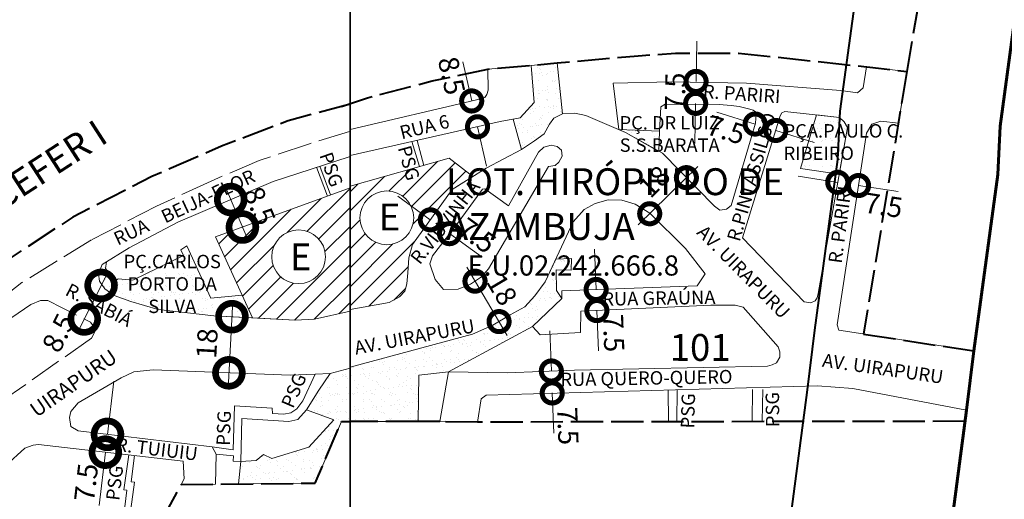
# Model space of a CAD drawing. Extents: x 180690 to 187934, y 1671485 to 1674327.
# Drawn here: x 185395 to 185762, y 1673686 to 1673865 of the extents above; entities that cross this region are included whole.
import ezdxf

# ---------------------------------------------------------------- set-up
doc = ezdxf.new("R2010")
doc.units = 0
doc.header["$MEASUREMENT"] = 0
doc.header["$XCLIPFRAME"] = 2
doc.linetypes.add('ACAD_ISO02W100', pattern=[15, 12, -3])
doc.layers.get('Defpoints').update_dxf_attribs({"linetype": 'CONTINUOUS'})
for name, color, linetype, lineweight in [('P-Area_escola', 6, 'CONTINUOUS', 9), ('P-Area_verde', 3, 'CONTINUOUS', 20), ('P-Cotas', 5, 'CONTINUOUS', 9), ('P-Ident_Area_Comp', 7, 'CONTINUOUS', 40), ('P-Ident_Area_Escola', 6, 'CONTINUOUS', 40), ('P-Ident_Area_Verde', 7, 'CONTINUOUS', 20), ('P-Ident_Trac_Viario', 7, 'CONTINUOUS', 20), ('P-Lim_area_comp', 40, 'ACAD_ISO02W100', 40), ('P-Lim_SUBUEU', 5, 'CONTINUOUS', 40), ('P-Lim_trac_viario', 1, 'CONTINUOUS', 20), ('P-Lim_trac_viario_proj', 1, 'ACAD_ISO02W100', 20), ('P-Lim_UEU', 6, 'CONTINUOUS', 60), ('P-Num_Quarteirao', 5, 'CONTINUOUS', 40), ('P-Texto_Geral', 5, 'CONTINUOUS', 20)]:
    doc.layers.add(name, color=color, linetype=linetype, lineweight=lineweight)
doc.layers.add('P-Imagem_raster', color=250, linetype='CONTINUOUS')
doc.styles.add('SIMPLEX', font='simplex.shx')
doc.dimstyles.get("Standard").update_dxf_attribs({"dimtxt": 7.5, "dimasz": 20, "dimexe": 0.18, "dimexo": 0.0625, "dimgap": 5, "dimtad": 1, "dimdec": 0, "dimzin": 0, "dimdsep": 46, "dimtxsty": 'Standard', "dimblk": 'DOTSMALL', "dimcen": 0.09, "dimdle": 6, "dimse1": 1, "dimse2": 1, "dimadec": 0, "dimazin": 0, "dimtfac": 1, "dimtdec": 0, "dimtofl": 0, "dimtmove": 2, "dimatfit": 2, "dimldrblk": 'DOTSMALL', "dimfxl": 0, "dimtolj": 1, "dimtzin": 0, "dimlwd": 13, "dimarcsym": 0})
picture_1 = doc.add_image_def('image2.tif', size_in_pixel=(9992, 13435))
picture_2 = doc.add_image_def('image3.tif', size_in_pixel=(9600, 13488))
pattern_1 = [(37.5, (0, 0), (-0.157483395, 4.8170594225), [0, -3.8, 0, -4.25, 0, -4.0625]), (7.5, (0, 0), (4.424441763, 7.055365163), [0, -2.05, 0, -3.425, 0, -1.3125]), (327.5, (-3.075, 0), (7.785354654, 0.014147634), [0, -1.25, 0, -4.5, 0, -5.875]), (317.5, (-3.075, 0), (7.515316511, 2.194188912), [0, -0.625, 0, -2.95, 0, -3.375])]
pattern_2 = [(37.5, (0, 0), (-0.157483395, 4.8170594225), [0, -3.8, 0, -4.25, 0, -4.0625]), (7.5, (0, 0), (4.424441763, 7.055365163), [0, -2.05, 0, -3.425, 0, -1.3125]), (327.5, (-3.075, 0), (7.785354654, 0.014147634), [0, -1.25, 0, -4.5, 0, -5.875]), (317.5, (-3.075, 0), (7.515316511, 2.194188912), [0, -0.625, 0, -2.95, 0, -3.375])]

# ---------------------------------------------------------------- blocks, each defined once
blk = doc.blocks.new('_DotSmall')
at = {"layer": 'P-Texto_Geral', "color": 0, "const_width": 0.5}
blk.add_lwpolyline([(-0.0625, 0, 1), (0.0625, 0, 1)], format="xyb", close=True, dxfattribs=at)
blk = doc.blocks.new('*D219')
at = {"layer": 'Defpoints', "color": 0}
for p in [(185473.9, 1673754.31), (185473.92, 1673754.31), (185472.78, 1673733.4)]:
    blk.add_point(p, dxfattribs=at)
at = {"layer": 'P-Cotas', "color": 0, "lineweight": 13}
blk.add_line((185472.44, 1673727.41), (185474.23, 1673760.3), dxfattribs=at)
at = {"layer": 'P-Cotas', "color": 0, "lineweight": 13, "xscale": 20, "yscale": 20, "zscale": 20}
for p, rotation in [((185473.9, 1673754.31), 86.89059659541583), ((185472.77, 1673733.4), 266.8905965954158)]:
    blk.add_blockref('_DotSmall', p, dxfattribs=dict(at, rotation=rotation))
at = {"layer": 'P-Cotas', "color": 0, "insert": (185464.6, 1673744.33), "char_height": 7.5, "attachment_point": 5, "rotation": 86.8906}
blk.add_mtext('\\A1;18', dxfattribs=at)
blk = doc.blocks.new('*D220')
at = {"layer": 'Defpoints', "color": 0}
for p in [(185424.65, 1673710.78), (185427.48, 1673710.45), (185423.87, 1673704.14)]:
    blk.add_point(p, dxfattribs=at)
at = {"layer": 'P-Cotas', "color": 0, "lineweight": 13}
for p, q in [((185427.48, 1673710.45), (185429.83, 1673730.31)), ((185426.7, 1673703.81), (185424.35, 1673683.95))]:
    blk.add_line(p, q, dxfattribs=at)
at = {"layer": 'P-Cotas', "color": 0, "lineweight": 13, "xscale": 20, "yscale": 20, "zscale": 20}
for p, rotation in [((185427.48, 1673710.45), 263.2581849726085), ((185426.7, 1673703.81), 83.25818497260848)]:
    blk.add_blockref('_DotSmall', p, dxfattribs=dict(at, rotation=rotation))
at = {"layer": 'P-Cotas', "color": 0, "insert": (185419.53, 1673692.54), "char_height": 7.5, "attachment_point": 5, "rotation": 83.2582}
blk.add_mtext('\\A1;7.5', dxfattribs=at)
blk = doc.blocks.new('*D238')
at = {"layer": 'Defpoints', "color": 0}
for p in [(185472.98, 1673797.79), (185473.45, 1673797.99), (185477.35, 1673787.54)]:
    blk.add_point(p, dxfattribs=at)
at = {"layer": 'P-Cotas', "color": 0, "lineweight": 13}
blk.add_line((185480.17, 1673782.22), (185471.1, 1673803.51), dxfattribs=at)
at = {"layer": 'P-Cotas', "color": 0, "lineweight": 13, "xscale": 20, "yscale": 20, "zscale": 20}
for p, rotation in [((185473.45, 1673797.99), 113.0607945727017), ((185477.82, 1673787.74), 293.0607945727017)]:
    blk.add_blockref('_DotSmall', p, dxfattribs=dict(at, rotation=rotation))
at = {"layer": 'P-Cotas', "color": 0, "insert": (185484.25, 1673795.62), "char_height": 7.5, "attachment_point": 5, "rotation": 293.0608}
blk.add_mtext('\\A1;8.5', dxfattribs=at)
blk = doc.blocks.new('*D239')
at = {"layer": 'Defpoints', "color": 0}
for p in [(185425.93, 1673765.55), (185418.81, 1673753.48), (185419.65, 1673753.06)]:
    blk.add_point(p, dxfattribs=at)
at = {"layer": 'P-Cotas', "color": 0, "lineweight": 13}
blk.add_line((185427.8, 1673771.33), (185416.12, 1673748.12), dxfattribs=at)
at = {"layer": 'P-Cotas', "color": 0, "lineweight": 13, "xscale": 20, "yscale": 20, "zscale": 20}
for p, rotation in [((185425.1, 1673765.97), 63.28997583885658), ((185418.81, 1673753.48), 243.2899758388566)]:
    blk.add_blockref('_DotSmall', p, dxfattribs=dict(at, rotation=rotation))
at = {"layer": 'P-Cotas', "color": 0, "insert": (185409.24, 1673748.29), "char_height": 7.5, "attachment_point": 5, "rotation": 63.29}
blk.add_mtext('\\A1;8.5', dxfattribs=at)
blk = doc.blocks.new('*D320')
at = {"layer": 'Defpoints', "color": 0}
for p in [(185579.35, 1673733.53), (185593.04, 1673734.08), (185579.68, 1673725.34)]:
    blk.add_point(p, dxfattribs=at)
at = {"layer": 'P-Cotas', "color": 0, "lineweight": 13}
for p, q in [((185593.04, 1673734.08), (185592.44, 1673749.07)), ((185593.37, 1673725.89), (185593.97, 1673710.9))]:
    blk.add_line(p, q, dxfattribs=at)
at = {"layer": 'P-Cotas', "color": 0, "lineweight": 13, "xscale": 15, "yscale": 15, "zscale": 15}
for p, rotation in [((185593.04, 1673734.08), 272.2935578009369), ((185593.37, 1673725.89), 92.29355780093697)]:
    blk.add_blockref('_DotSmall', p, dxfattribs=dict(at, rotation=rotation))
at = {"layer": 'P-Cotas', "color": 0, "insert": (185599.2, 1673713.57), "char_height": 7.5, "attachment_point": 5, "rotation": 272.2936}
blk.add_mtext('\\A1;7.5', dxfattribs=at)
blk = doc.blocks.new('*D322')
at = {"layer": 'Defpoints', "color": 0}
for p in [(185609.36, 1673764.45), (185609.74, 1673764.46), (185609.65, 1673756.58)]:
    blk.add_point(p, dxfattribs=at)
at = {"layer": 'P-Cotas', "color": 0, "lineweight": 13}
for p, q in [((185609.74, 1673764.46), (185609.19, 1673779.45)), ((185610.02, 1673756.6), (185610.57, 1673741.61))]:
    blk.add_line(p, q, dxfattribs=at)
at = {"layer": 'P-Cotas', "color": 0, "lineweight": 13, "xscale": 15, "yscale": 15, "zscale": 15}
for p, rotation in [((185609.74, 1673764.46), 272.0981520260331), ((185610.02, 1673756.6), 92.0981520260331)]:
    blk.add_blockref('_DotSmall', p, dxfattribs=dict(at, rotation=rotation))
at = {"layer": 'P-Cotas', "color": 0, "insert": (185616.3, 1673748.19), "char_height": 7.5, "attachment_point": 5, "rotation": 272.0982}
blk.add_mtext('\\A1;7.5', dxfattribs=at)
blk = doc.blocks.new('*D323')
at = {"layer": 'Defpoints', "color": 0}
for p in [(185647.02, 1673842.02), (185649.97, 1673841.97), (185649.81, 1673833.78)]:
    blk.add_point(p, dxfattribs=at)
at = {"layer": 'P-Cotas', "color": 0, "lineweight": 13}
for p, q in [((185647.02, 1673842.02), (185647.31, 1673857.02)), ((185646.87, 1673833.84), (185646.58, 1673818.84))]:
    blk.add_line(p, q, dxfattribs=at)
at = {"layer": 'P-Cotas', "color": 0, "lineweight": 13, "xscale": 15, "yscale": 15, "zscale": 15}
for p, rotation in [((185647.02, 1673842.02), 268.8941737367539), ((185646.87, 1673833.84), 88.89417373675397)]:
    blk.add_blockref('_DotSmall', p, dxfattribs=dict(at, rotation=rotation))
at = {"layer": 'P-Cotas', "color": 0, "insert": (185639.22, 1673838.26), "char_height": 7.5, "attachment_point": 5, "rotation": 88.8942}
blk.add_mtext('\\A1;7.5', dxfattribs=at)
blk = doc.blocks.new('*D324')
at = {"layer": 'Defpoints', "color": 0}
for p in [(185546.92, 1673789.08), (185547.9, 1673790.43), (185554.08, 1673783.92)]:
    blk.add_point(p, dxfattribs=at)
at = {"layer": 'P-Cotas', "color": 0, "lineweight": 13}
for p, q in [((185547.9, 1673790.43), (185535.73, 1673799.2)), ((185555.06, 1673785.28), (185567.23, 1673776.51))]:
    blk.add_line(p, q, dxfattribs=at)
at = {"layer": 'P-Cotas', "color": 0, "lineweight": 13, "xscale": 15, "yscale": 15, "zscale": 15}
for p, rotation in [((185547.9, 1673790.43), 324.2297530388374), ((185555.06, 1673785.28), 144.2297530388374)]:
    blk.add_blockref('_DotSmall', p, dxfattribs=dict(at, rotation=rotation))
at = {"layer": 'P-Cotas', "color": 0, "insert": (185565.3, 1673784.57), "char_height": 7.5, "attachment_point": 5, "rotation": 324.2298}
blk.add_mtext('\\A1;7.5', dxfattribs=at)
blk = doc.blocks.new('*D325')
at = {"layer": 'Defpoints', "color": 0}
for p in [(185562.87, 1673834.63), (185565.05, 1673825.01), (185565.51, 1673825.12)]:
    blk.add_point(p, dxfattribs=at)
at = {"layer": 'P-Cotas', "color": 0, "lineweight": 13}
for p, q in [((185563.33, 1673834.74), (185560.02, 1673849.37)), ((185565.51, 1673825.12), (185568.82, 1673810.49))]:
    blk.add_line(p, q, dxfattribs=at)
at = {"layer": 'P-Cotas', "color": 0, "lineweight": 13, "xscale": 15, "yscale": 15, "zscale": 15}
for p, rotation in [((185563.33, 1673834.74), 282.7554609073438), ((185565.51, 1673825.12), 102.7554609073438)]:
    blk.add_blockref('_DotSmall', p, dxfattribs=dict(at, rotation=rotation))
at = {"layer": 'P-Cotas', "color": 0, "insert": (185555.85, 1673844.15), "char_height": 7.5, "attachment_point": 5, "rotation": 282.7555}
blk.add_mtext('\\A1;8.5', dxfattribs=at)
blk = doc.blocks.new('*D326')
at = {"layer": 'Defpoints', "color": 0}
for p in [(185564.31, 1673767.4), (185573.28, 1673752.33), (185573.54, 1673752.49)]:
    blk.add_point(p, dxfattribs=at)
at = {"layer": 'P-Cotas', "color": 0, "lineweight": 13}
blk.add_line((185561.5, 1673772.72), (185576.61, 1673747.33), dxfattribs=at)
at = {"layer": 'P-Cotas', "color": 0, "lineweight": 13, "xscale": 15, "yscale": 15, "zscale": 15}
for p, rotation in [((185564.57, 1673767.56), 120.7603966727438), ((185573.54, 1673752.49), 300.7603966727438)]:
    blk.add_blockref('_DotSmall', p, dxfattribs=dict(at, rotation=rotation))
at = {"layer": 'P-Cotas', "color": 0, "insert": (185574.64, 1673764.41), "char_height": 7.5, "attachment_point": 5, "rotation": 300.7604}
blk.add_mtext('\\A1;18', dxfattribs=at)
blk = doc.blocks.new('*D327')
at = {"layer": 'Defpoints', "color": 0}
for p in [(185642.94, 1673806.63), (185643.41, 1673806.15), (185629.26, 1673793.18)]:
    blk.add_point(p, dxfattribs=at)
at = {"layer": 'P-Cotas', "color": 0, "lineweight": 13}
blk.add_line((185625.45, 1673788.5), (185647.69, 1673810.35), dxfattribs=at)
at = {"layer": 'P-Cotas', "color": 0, "lineweight": 13, "xscale": 15, "yscale": 15, "zscale": 15}
for p, rotation in [((185643.41, 1673806.15), 44.50028889015364), ((185629.73, 1673792.7), 224.5002888901537)]:
    blk.add_blockref('_DotSmall', p, dxfattribs=dict(at, rotation=rotation))
at = {"layer": 'P-Cotas', "color": 0, "insert": (185631.43, 1673804.73), "char_height": 7.5, "attachment_point": 5, "rotation": 44.5003}
blk.add_mtext('\\A1;18', dxfattribs=at)
blk = doc.blocks.new('*D328')
at = {"layer": 'Defpoints', "color": 0}
for p in [(185668.88, 1673825.59), (185676.59, 1673823.19), (185676.76, 1673823.74)]:
    blk.add_point(p, dxfattribs=at)
at = {"layer": 'P-Cotas', "color": 0, "lineweight": 13}
for p, q in [((185669.06, 1673826.14), (185654.73, 1673830.59)), ((185676.76, 1673823.74), (185691.09, 1673819.29))]:
    blk.add_line(p, q, dxfattribs=at)
at = {"layer": 'P-Cotas', "color": 0, "lineweight": 13, "xscale": 15, "yscale": 15, "zscale": 15}
for p, rotation in [((185669.06, 1673826.14), 342.7423706157854), ((185676.76, 1673823.74), 162.7423706157855)]:
    blk.add_blockref('_DotSmall', p, dxfattribs=dict(at, rotation=rotation))
at = {"layer": 'P-Cotas', "color": 0, "insert": (185658.2, 1673824.01), "char_height": 7.5, "attachment_point": 5, "rotation": 342.7424}
blk.add_mtext('\\A1;7.5', dxfattribs=at)
blk = doc.blocks.new('*D329')
at = {"layer": 'Defpoints', "color": 0}
for p in [(185699.78, 1673803.78), (185707.52, 1673802.6), (185707.62, 1673803.21)]:
    blk.add_point(p, dxfattribs=at)
at = {"layer": 'P-Cotas', "color": 0, "lineweight": 13}
for p, q in [((185699.88, 1673804.4), (185685.05, 1673806.66)), ((185707.62, 1673803.21), (185722.45, 1673800.95))]:
    blk.add_line(p, q, dxfattribs=at)
at = {"layer": 'P-Cotas', "color": 0, "lineweight": 13, "xscale": 15, "yscale": 15, "zscale": 15}
for p, rotation in [((185699.88, 1673804.4), 351.3091606537132), ((185707.62, 1673803.21), 171.3091606537132)]:
    blk.add_blockref('_DotSmall', p, dxfattribs=dict(at, rotation=rotation))
at = {"layer": 'P-Cotas', "color": 0, "insert": (185716.98, 1673795.85), "char_height": 7.5, "attachment_point": 5, "rotation": 351.3092}
blk.add_mtext('\\A1;7.5', dxfattribs=at)

msp = doc.modelspace()

# ---------------------------------------------------------------- hatches: boundary and pattern name
at = {"layer": 'P-Area_escola'}
h = msp.add_hatch(dxfattribs=at)
h.set_pattern_fill('ANSI31', color=256, scale=40.07810632, angle=359.9322433, style=0)
h.paths.add_polyline_path([(185554.891, 1673813.384), (185518, 1673802.92), (185518, 1673757.005), (185532.559, 1673759.599), (185536.454, 1673761.761), (185538.446, 1673763.837), (185539.138, 1673766.518), (185539.571, 1673770.669), (185539.877, 1673776.198), (185541.255, 1673781.209), (185556.007, 1673801.686), (185563.739, 1673806.531)])
h.paths.add_polyline_path([(185541.705, 1673791.18, -1), (185521.666, 1673791.18, -1)], flags=16)
h.paths.add_polyline_path([(185526.137, 1673783.974), (185537.349, 1673783.961), (185537.367, 1673798.99), (185526.154, 1673799.004)], flags=8)
h = msp.add_hatch(dxfattribs=at)
h.set_pattern_fill('ANSI31', color=256, scale=40.0607477, style=0)
h.paths.add_polyline_path([(185497.498, 1673753.032), (185504.744, 1673753.361), (185518, 1673756.369), (185518, 1673802.373), (185467.754, 1673784.034), (185481.632, 1673753.893)])
h.paths.add_polyline_path([(185488.76, 1673776.658, -1), (185508.79, 1673776.658, -1)], flags=16)
h.paths.add_polyline_path([(185492.987, 1673784.127), (185504.195, 1673784.127), (185504.195, 1673769.104), (185492.987, 1673769.104)], flags=8)
at = {"layer": 'P-Area_verde', "lineweight": 9}
h = msp.add_hatch(dxfattribs=at)
h.set_pattern_fill('AR-SAND', color=256, scale=2.5, style=0)
h.set_pattern_definition(pattern_2)
h.paths.add_polyline_path([(185595.193, 1673848.957), (185585.47, 1673848.016), (185586.575, 1673834.216), (185581.464, 1673828.42), (185578.842, 1673827.935), (185581.927, 1673816.672), (185586.757, 1673819.921), (185590.358, 1673822.516), (185592.337, 1673826.119), (185593.971, 1673828.36), (185597.202, 1673829.904)])
h = msp.add_hatch(dxfattribs=at)
h.set_pattern_fill('AR-SAND', color=256, scale=2.5, style=0)
h.set_pattern_definition(pattern_2)
h.paths.add_polyline_path([(185691.891, 1673829.528), (185685.984, 1673809.534), (185700.419, 1673807.4), (185703.473, 1673824.807), (185702.226, 1673826.901), (185700.526, 1673828.543)])
h = msp.add_hatch(dxfattribs=at)
h.set_pattern_fill('AR-SAND', color=256, scale=2.5, style=0)
h.set_pattern_definition(pattern_2)
h.paths.add_polyline_path([(185633.357, 1673823.452), (185618.156, 1673824.052), (185620.643, 1673822.977), (185633.183, 1673815.957)])
h = msp.add_hatch(dxfattribs=at)
h.set_pattern_fill('AR-SAND', color=256, scale=2.5, style=0)
h.set_pattern_definition(pattern_1)
h.paths.add_polyline_path([(185477.739, 1673762.348), (185466.048, 1673761.214), (185457.112, 1673780.714), (185454.846, 1673779.204), (185455.853, 1673777.191), (185436.973, 1673767.881), (185431.434, 1673768.385), (185430.302, 1673767.63), (185426.777, 1673772.285), (185427.06, 1673774.75), (185425.519, 1673773.794), (185424.134, 1673770.272), (185424.512, 1673767.504), (185426.526, 1673764.736), (185429.976, 1673762.25), (185436.234, 1673759.945), (185446.445, 1673756.982), (185467.195, 1673754.678), (185481.632, 1673753.893)])
h = msp.add_hatch(dxfattribs=at)
h.set_pattern_fill('AR-SAND', color=256, scale=2.5, style=0)
h.set_pattern_definition(pattern_2)
h.paths.add_polyline_path([(185596.976, 1673761.041), (185594.957, 1673764.073), (185594.872, 1673771.727), (185600.385, 1673771.624), (185600.504, 1673775.995), (185594.731, 1673775.799), (185590.798, 1673767.296), (185586.937, 1673762.154), (185583.156, 1673757.949), (185577.743, 1673754.99), (185571.228, 1673751.113), (185563.602, 1673747.793), (185518, 1673735.526), (185518, 1673715.2), (185543.367, 1673715.2), (185543.674, 1673732.518), (185554.68, 1673733.707), (185586.07, 1673750.6)])
h = msp.add_hatch(dxfattribs=at)
h.set_pattern_fill('AR-SAND', color=256, scale=2.5, style=0)
h.set_pattern_definition(pattern_1)
h.paths.add_polyline_path([(185506.377, 1673726.891), (185501.754, 1673719.651), (185511.893, 1673715.924), (185511.233, 1673715.2), (185514.798, 1673715.2), (185514.815, 1673715.24), (185518, 1673715.2), (185518, 1673735.078), (185510.495, 1673733.125)])
h.paths.add_polyline_path([(185502.603, 1673705.723), (185488.817, 1673701.415), (185485.721, 1673702.963), (185482.957, 1673700.752), (185477.207, 1673700.31), (185476.402, 1673692.078), (185504.924, 1673692.28), (185514.798, 1673715.2), (185511.233, 1673715.2)])

# ---------------------------------------------------------------- linework, layer by layer
at = {"layer": 'P-Area_escola'}
for points in [[(185518, 1673757.005), (185532.559, 1673759.599), (185536.454, 1673761.761), (185538.446, 1673763.837), (185539.138, 1673766.518), (185539.571, 1673770.669), (185539.877, 1673776.198), (185541.255, 1673781.209), (185541.255, 1673781.209), (185541.255, 1673781.209), (185556.007, 1673801.686), (185563.739, 1673806.531), (185563.739, 1673806.531), (185563.739, 1673806.531), (185554.891, 1673813.384), (185554.891, 1673813.384), (185554.891, 1673813.384), (185518, 1673802.92), (185518, 1673802.92), (185518, 1673802.92)], [(185518, 1673756.368), (185504.744, 1673753.361), (185497.498, 1673753.032), (185481.632, 1673753.893), (185467.754, 1673784.034), (185467.754, 1673784.034), (185518, 1673802.373)]]:
    msp.add_lwpolyline(points, dxfattribs=at)
for centre, radius in [((185531.686, 1673791.18), 10.02), ((185498.775, 1673776.658), 10.015)]:
    msp.add_circle(centre, radius, dxfattribs=at)
at = {"layer": 'P-Area_verde'}
for points in [[(185585.47, 1673848.016), (185585.47, 1673848.016), (185586.575, 1673834.216), (185586.575, 1673834.216), (185586.575, 1673834.216), (185586.575, 1673834.216), (185586.575, 1673834.216), (185581.464, 1673828.42), (185578.842, 1673827.935), (185581.927, 1673816.672), (185586.757, 1673819.921), (185590.358, 1673822.516), (185592.337, 1673826.119), (185592.337, 1673826.119), (185593.971, 1673828.36), (185593.971, 1673828.36), (185597.202, 1673829.904), (185595.193, 1673848.957), (185585.47, 1673848.016)], [(185518, 1673735.526), (185563.602, 1673747.793), (185571.228, 1673751.113), (185577.743, 1673754.99), (185583.156, 1673757.949), (185586.937, 1673762.154), (185590.798, 1673767.296), (185594.731, 1673775.799), (185594.731, 1673775.799), (185594.731, 1673775.799), (185600.504, 1673775.995), (185600.385, 1673771.624), (185594.872, 1673771.727), (185594.957, 1673764.073), (185596.976, 1673761.041), (185596.976, 1673761.041), (185586.07, 1673750.6), (185554.68, 1673733.707), (185554.68, 1673733.707), (185554.68, 1673733.707), (185543.674, 1673732.518), (185543.367, 1673715.2), (185518, 1673715.2)]]:
    msp.add_lwpolyline(points, dxfattribs=at)
for points in [[(185700.419, 1673807.4), (185703.473, 1673824.807), (185703.473, 1673824.807), (185703.473, 1673824.807), (185703.473, 1673824.807), (185702.226, 1673826.901), (185702.226, 1673826.901), (185700.526, 1673828.543), (185691.891, 1673829.528), (185685.984, 1673809.534), (185685.984, 1673809.534)], [(185620.643, 1673822.977), (185618.156, 1673824.052), (185633.357, 1673823.452), (185633.183, 1673815.957)]]:
    msp.add_lwpolyline(points, close=True, dxfattribs=at)
at = {"layer": 'P-Area_verde', "lineweight": 9}
for points in [[(185425.519, 1673773.794), (185424.134, 1673770.272), (185424.512, 1673767.504), (185426.526, 1673764.736), (185429.976, 1673762.25), (185436.234, 1673759.945), (185446.445, 1673756.982), (185467.195, 1673754.678), (185481.632, 1673753.893), (185477.739, 1673762.348), (185466.048, 1673761.214), (185457.112, 1673780.714), (185454.846, 1673779.204), (185455.853, 1673777.191), (185436.973, 1673767.881), (185431.434, 1673768.385), (185430.302, 1673767.63), (185426.777, 1673772.285), (185427.06, 1673774.75), (185425.519, 1673773.794)], [(185518, 1673715.2), (185514.815, 1673715.24), (185504.924, 1673692.28), (185476.4, 1673691.951), (185476.4, 1673691.951), (185477.207, 1673700.31), (185482.957, 1673700.752), (185485.721, 1673702.963), (185488.817, 1673701.415), (185502.603, 1673705.723), (185511.893, 1673715.924), (185501.754, 1673719.651), (185506.377, 1673726.891), (185510.495, 1673733.125), (185517.992, 1673735.076)]]:
    msp.add_lwpolyline(points, dxfattribs=at)
at = {"layer": 'P-Lim_area_comp'}
msp.add_lwpolyline([(185774.849, 1673910.043), (185737.65, 1673916.045), (185725.637, 1673845.687), (185709.509, 1673747.849), (185750.681, 1673741.541), (185747.368, 1673715.312), (185565.5, 1673715.024), (185551.417, 1673715.2), (185543.367, 1673715.2), (185543.367, 1673715.2), (185518.001, 1673715.235)], dxfattribs=at)
at = {"layer": 'P-Lim_area_comp', "linetype": 'ACAD_ISO02W100', "flags": 128}
msp.add_lwpolyline([(185514.757, 1673832.658), (185524.412, 1673835.923), (185548.55, 1673842.232), (185548.55, 1673842.232), (185569.306, 1673846.636), (185585.47, 1673848.016), (185595.193, 1673848.957), (185625.384, 1673851.569), (185639.3, 1673852.593), (185662.902, 1673852.577), (185662.902, 1673852.577), (185701.332, 1673848.5), (185715.038, 1673846.921), (185725.637, 1673845.687)], dxfattribs=at)
at = {"layer": 'P-Lim_area_comp', "flags": 128}
for points in [[(185518, 1673833.575), (185494.901, 1673827.37), (185470.058, 1673817.874), (185443.987, 1673806.54), (185414.568, 1673791.405), (185389.355, 1673774.931), (185360.763, 1673754.237), (185333.772, 1673731.568), (185306.505, 1673701.73), (185295.984, 1673690.017), (185276.548, 1673664.888), (185247.149, 1673629.327)], [(185378.099, 1673514.853), (185391.055, 1673591.991), (185409.696, 1673589.2), (185417.472, 1673624.347), (185424.858, 1673638.037), (185428.692, 1673644.375), (185443.663, 1673670.617), (185454.927, 1673691.704), (185504.924, 1673692.28), (185514.798, 1673715.2), (185518, 1673715.2), (185518, 1673715.2)]]:
    msp.add_lwpolyline(points, dxfattribs=at)
at = {"layer": 'P-Lim_SUBUEU', "flags": 128}
for points in [[(185894.635, 1674270), (185890.677, 1674262.768), (185849.204, 1674206.703), (185815.516, 1674144.512), (185807.765, 1674132.565), (185762.416, 1674046.991), (185745.834, 1674012.807), (185736.723, 1673993.08), (185725.568, 1673957.743), (185720.333, 1673944.784), (185715.939, 1673921.429), (185706.477, 1673873.739), (185700.709, 1673830.9), (185699.753, 1673812.96), (185691.181, 1673749.275), (185688.401, 1673727.098), (185649.918, 1673433.906)], [(185765.692, 1673863.888), (185760.495, 1673825.292), (185759.539, 1673807.352), (185750.681, 1673741.541), (185747.913, 1673719.463), (185747.913, 1673719.463), (185747.913, 1673719.463), (185747.913, 1673719.463), (185747.913, 1673719.463), (185709.014, 1673423.096)]]:
    msp.add_lwpolyline(points, dxfattribs=at)
at = {"layer": 'P-Lim_trac_viario'}
for p, q in [((185505.507, 1673810.006), (185509.559, 1673799.293)), ((185506.634, 1673810.373), (185510.671, 1673799.699)), ((185510.495, 1673733.125), (185517.992, 1673735.076))]:
    msp.add_line(p, q, dxfattribs=at)
for points in [[(185765.692, 1673863.888), (185760.495, 1673825.292), (185759.539, 1673807.352), (185750.681, 1673741.541), (185700.22, 1673749.272), (185700.22, 1673749.272), (185700.22, 1673749.272), (185700.22, 1673749.272), (185699.679, 1673751.278), (185710.608, 1673822.772), (185712.603, 1673826.115), (185715.916, 1673827.253), (185722.56, 1673826.477), (185725.637, 1673845.687), (185710.622, 1673847.436), (185709.357, 1673839.69), (185707.237, 1673837.831), (185701.008, 1673838.643), (185701.008, 1673838.643), (185701.008, 1673838.643), (185665.871, 1673841.352), (185665.871, 1673841.352), (185637.839, 1673841.893), (185616.11, 1673841.421), (185618.156, 1673824.052), (185633.357, 1673823.452), (185633.851, 1673832.604), (185635.462, 1673833.541), (185655.674, 1673833.444), (185660.161, 1673833.091), (185663.072, 1673832.637), (185667.106, 1673831.732), (185668.313, 1673831.318), (185669.212, 1673830.689), (185669.392, 1673829.941), (185669.15, 1673826.494), (185660.131, 1673795.82), (185660.131, 1673795.82), (185658.373, 1673794.345), (185655.912, 1673793.994), (185653.904, 1673795.472), (185634.496, 1673815.221), (185634.496, 1673815.221), (185620.643, 1673822.977), (185605.911, 1673829.342), (185605.911, 1673829.342), (185605.911, 1673829.342), (185601.837, 1673830.184), (185601.837, 1673830.184), (185597.202, 1673829.904), (185597.202, 1673829.904), (185597.202, 1673829.904), (185593.971, 1673828.36), (185592.337, 1673826.119), (185590.358, 1673822.516), (185586.757, 1673819.921), (185581.927, 1673816.672), (185581.927, 1673816.672), (185568.678, 1673809.625), (185556.007, 1673801.686), (185541.255, 1673781.209), (185541.255, 1673781.209), (185539.877, 1673776.198), (185539.877, 1673776.198), (185539.877, 1673776.198), (185539.877, 1673776.198), (185539.571, 1673770.669), (185539.138, 1673766.518), (185538.446, 1673763.837), (185536.454, 1673761.761), (185532.559, 1673759.599), (185518, 1673757.005)], [(185518, 1673824.075), (185564.609, 1673835.044), (185564.609, 1673835.044), (185568.201, 1673836.01), (185569.03, 1673837.114), (185569.444, 1673838.77), (185569.444, 1673838.77), (185569.306, 1673846.636), (185569.306, 1673846.636), (185585.47, 1673848.016), (185585.47, 1673848.016), (185585.47, 1673848.016), (185586.575, 1673834.216), (185581.464, 1673828.42), (185581.464, 1673828.42), (185581.464, 1673828.42), (185581.464, 1673828.42), (185574.003, 1673827.04), (185574.003, 1673827.04), (185518, 1673814.362)], [(185517.59, 1673813.938), (185489.263, 1673804.72), (185453.691, 1673789.575), (185435.575, 1673780.028), (185425.519, 1673773.794), (185424.134, 1673770.272), (185424.512, 1673767.504), (185426.526, 1673764.736), (185429.976, 1673762.25), (185436.234, 1673759.945), (185446.445, 1673756.982), (185467.195, 1673754.678), (185497.498, 1673753.032), (185504.744, 1673753.361), (185518, 1673756.369)], [(185504.988, 1673732.915), (185504.988, 1673732.915), (185504.988, 1673732.915), (185504.988, 1673732.915), (185495.673, 1673732.521), (185444.499, 1673734.488), (185437.313, 1673733.731), (185432.621, 1673731.532), (185416.491, 1673722.152), (185413.852, 1673719.031), (185413.289, 1673716.783), (185413.851, 1673713.358), (185416.491, 1673711.746), (185466.482, 1673705.836), (185468.03, 1673703.073), (185467.788, 1673691.852), (185454.927, 1673691.704), (185454.927, 1673691.704), (185456.072, 1673693.857), (185455.74, 1673700.507), (185401.761, 1673706.665), (185399.793, 1673706.384), (185396.7, 1673705.26), (185382.361, 1673692.332)], [(185466.482, 1673705.836), (185474.332, 1673704.731), (185474.885, 1673721.088), (185488.921, 1673720.24), (185489.046, 1673718.204), (185493.202, 1673718.018), (185495.858, 1673718.506), (185498.165, 1673719.908), (185500.375, 1673722.962), (185504.957, 1673732.946), (185510.495, 1673733.125), (185506.377, 1673726.891), (185501.754, 1673719.651), (185498.437, 1673716.004), (185495.12, 1673715.23), (185477.65, 1673716.336), (185477.207, 1673700.31), (185477.207, 1673700.31), (185477.207, 1673700.31), (185477.207, 1673700.31), (185474.363, 1673700.441), (185474.443, 1673702.41), (185468.03, 1673703.078)], [(185735.523, 1673625.063), (185747.913, 1673719.463), (185747.913, 1673719.463), (185747.913, 1673719.463), (185747.913, 1673719.463), (185747.913, 1673719.463), (185747.913, 1673719.463), (185705.51, 1673727.512), (185692.331, 1673728.538), (185568.741, 1673725.026), (185568.741, 1673725.026), (185566.886, 1673723.661), (185565.5, 1673715.024), (185565.5, 1673715.024), (185566.886, 1673723.661), (185566.886, 1673723.661), (185566.886, 1673723.661)], [(185437.512, 1673702.586), (185436.355, 1673692.712), (185437.53, 1673692.587), (185435.79, 1673679.866), (185433.525, 1673680.271), (185434.742, 1673689.643), (185433.626, 1673689.722), (185435.424, 1673702.825)]]:
    msp.add_lwpolyline(points, dxfattribs=at)
for points in [[(185678.991, 1673830.298), (185680.181, 1673830.864), (185700.526, 1673828.543), (185700.526, 1673828.543), (185702.226, 1673826.901), (185702.226, 1673826.901), (185703.473, 1673824.807), (185703.473, 1673824.807), (185692.62, 1673762.949), (185692.62, 1673762.949), (185692.233, 1673761.401), (185691.458, 1673760.17), (185689.768, 1673759.431), (185687.31, 1673759.834), (185687.31, 1673759.834), (185687.31, 1673759.834), (185664.316, 1673783.677), (185678.445, 1673829.159)], [(185569.609, 1673772.181), (185591.997, 1673810.364), (185591.997, 1673810.364), (185594.432, 1673810.652), (185595.875, 1673811.942), (185597.09, 1673814.141), (185596.862, 1673816.341), (185595.191, 1673817.782), (185592.914, 1673818.237), (185590.18, 1673817.478), (185588.285, 1673815.611), (185577.12, 1673795.634), (185568.278, 1673801.968), (185567.371, 1673801.856), (185557.657, 1673788.562), (185548.73, 1673776.984), (185547.683, 1673774.064), (185547.683, 1673774.064), (185549.646, 1673768.174), (185552.855, 1673764.435), (185552.855, 1673764.435), (185558.291, 1673764.524), (185562.925, 1673766.483), (185566.936, 1673769.154), (185569.609, 1673772.181)]]:
    msp.add_lwpolyline(points, close=True, dxfattribs=at)
at = {"layer": 'P-Lim_trac_viario', "flags": 128}
msp.add_lwpolyline([(185518, 1673735.526), (185563.602, 1673747.793), (185563.602, 1673747.793), (185563.602, 1673747.793), (185571.228, 1673751.113), (185577.743, 1673754.99), (185583.156, 1673757.949), (185586.937, 1673762.154), (185590.798, 1673767.296), (185601.17, 1673789.72), (185601.17, 1673789.72), (185605.33, 1673794.27), (185609.443, 1673796.5), (185614.21, 1673797.861), (185619.314, 1673797.792), (185624.367, 1673796.266), (185629.773, 1673792.861), (185643.053, 1673779.713), (185650.45, 1673770.3), (185650.45, 1673770.3), (185650.45, 1673770.3), (185647.395, 1673765.839), (185647.395, 1673765.839), (185647.395, 1673765.839), (185647.395, 1673765.839), (185596.976, 1673763.992), (185596.976, 1673763.992), (185596.976, 1673761.041), (185586.07, 1673750.6), (185586.07, 1673750.6), (185588.91, 1673747.536), (185603.933, 1673748.454), (185604.062, 1673756.316), (185652.529, 1673758.637), (185661.628, 1673758.637), (185664.606, 1673757.81), (185677.686, 1673743.131), (185677.686, 1673743.131), (185677.686, 1673743.131), (185678.265, 1673741.219), (185678.309, 1673739.174), (185677.063, 1673737.129), (185677.063, 1673737.129), (185675.416, 1673736.373), (185673.618, 1673735.9), (185673.618, 1673735.9), (185601.711, 1673734.43), (185601.711, 1673734.43), (185576.512, 1673733.421), (185554.68, 1673733.707), (185554.68, 1673733.707), (185554.68, 1673733.707), (185551.417, 1673715.2), (185565.5, 1673715.024)], dxfattribs=at)
at = {"layer": 'P-Lim_trac_viario_proj'}
for p, q in [((185636.666, 1673726.957), (185636.748, 1673715.137)), ((185639.987, 1673727.051), (185639.837, 1673715.142)), ((185668.009, 1673715.186), (185668.085, 1673727.849)), ((185671.708, 1673715.192), (185671.94, 1673727.959))]:
    msp.add_line(p, q, dxfattribs=at)
for points in [[(185517.767, 1673823.354), (185517.767, 1673823.354), (185502.493, 1673818.678), (185484.111, 1673812.553), (185466.166, 1673804.897), (185445.786, 1673795.501), (185421.482, 1673782.942), (185395.552, 1673767.006), (185395.552, 1673767.006), (185370.973, 1673747.808)], [(185543.869, 1673810.258), (185541.027, 1673819.575)], [(185542.987, 1673820.019), (185545.538, 1673810.731)], [(185389.496, 1673752.421), (185398.89, 1673758.897), (185402.453, 1673760.408), (185405.261, 1673760.3), (185421.134, 1673752.313), (185422.537, 1673750.371), (185422.753, 1673748.644), (185421.565, 1673746.269), (185387.982, 1673722.826)]]:
    msp.add_lwpolyline(points, dxfattribs=at)
at = {"layer": 'P-Lim_UEU', "flags": 128}
msp.add_lwpolyline([(185765.692, 1673863.888), (185760.495, 1673825.292), (185759.539, 1673807.352), (185750.681, 1673741.541), (185747.913, 1673719.463), (185747.913, 1673719.463), (185747.913, 1673719.463), (185747.913, 1673719.463), (185747.913, 1673719.463), (185709.014, 1673423.096)], dxfattribs=at)

# ---------------------------------------------------------------- texts
at = {"layer": 'P-Ident_Area_Comp', "linetype": 'Continuous', "insert": (185365.746, 1673791.251), "char_height": 10.01519, "width": 179.60831, "attachment_point": 2, "rotation": 32.8891, "style": 'SIMPLEX'}
msp.add_mtext('CONJ. RESID. CEFER I', dxfattribs=at)
at = {"layer": 'P-Ident_Area_Comp', "linetype": 'Continuous', "insert": (185553.729, 1673809.642), "char_height": 10.01953, "width": 145.6009, "attachment_point": 1, "style": 'SIMPLEX'}
msp.add_mtext('LOT. HIRÓPHILO DE AZAMBUJA', dxfattribs=at)
at = {"layer": 'P-Ident_Area_Comp', "linetype": 'Continuous', "lineweight": 20, "insert": (185601.231, 1673777.163), "char_height": 7.51464, "width": 91.26894, "attachment_point": 2, "style": 'SIMPLEX'}
msp.add_mtext('E.U.02.242.666.8', dxfattribs=at)
at = {"layer": 'P-Ident_Area_Escola', "style": 'SIMPLEX'}
msp.add_text('E', height=10.02, rotation=359.93224, dxfattribs=at).set_placement((185528.644, 1673786.476))
at = {"layer": 'P-Ident_Area_Escola', "insert": (185495.491, 1673781.623), "char_height": 10.01519, "width": 7.00793, "attachment_point": 1, "style": 'SIMPLEX'}
msp.add_mtext('{\\Fsimplex.shx;E}', dxfattribs=at)
at = {"layer": 'P-Ident_Area_Verde', "insert": (185451.641, 1673766.531), "char_height": 5.00759, "attachment_point": 5}
msp.add_mtext('{\\Fsimplex.shx;PÇ.CARLOS\\PPORTO DA\\PSILVA}', dxfattribs=at)
at = {"layer": 'P-Ident_Trac_Viario', "style": 'SIMPLEX'}
for s, height, rotation, p in [('R. PARIRI', 5.0098, 355.98697, (185649.434, 1673835.892)), ('RUA 6', 5.0098, 13.8484, (185537.212, 1673820.398)), ('R.PINTASSILGO', 5.00976, 73.88369, (185663.261, 1673782.011)), ('PSG', 5.0098, 285.28465, (185535.736, 1673817.297)), ('PSG', 5.0076, 289.36481, (185506.428, 1673814.549)), ('RUA    BEIJA-FLOR', 5.00759, 24.98303, (185431.297, 1673780.78)), ('R.VIUVINHA', 5.0098, 52.0793, (185543.989, 1673773.407)), ('R. PARIRI', 5.0098, 82.46522, (185701.288, 1673773.962)), ('AV. UIRAPURU', 5.00976, 314.8021, (185646.934, 1673785.398)), ('R. SABIÁ', 5.0076, 332.70852, (185411.335, 1673762.573)), ('RUA GRAÚNA', 5.0098, 0.93951, (185612.105, 1673758.397)), ('AV. UIRAPURU', 5.00976, 10.69103, (185520.107, 1673740.15)), ('UIRAPURU', 5.5109, 34.97996, (185401.053, 1673716.566)), ('AV. UIRAPURU', 5.00976, 351.92876, (185693.838, 1673735.682)), ('PSG', 5.0076, 66.68631, (185496.687, 1673719.813)), ('RUA QUERO-QUERO', 5.00976, 0.99045, (185596.459, 1673728.387)), ('PSG', 5.0098, 88.35404, (185646.303, 1673712.603)), ('PSG', 5.0098, 90.58309, (185678.092, 1673713.165)), ('PSG', 5.0076, 87.95138, (185473.094, 1673706.116)), ('R. TUIUIU', 5.0076, 353.08784, (185430.389, 1673704.314)), ('PSG', 5.0076, 83.34661, (185431.861, 1673685.563))]:
    msp.add_text(s, height=height, rotation=rotation, dxfattribs=at).set_placement(p)
at = {"layer": 'P-Ident_Trac_Viario', "insert": (185637.178, 1673829.104), "char_height": 5, "width": 46.7295, "attachment_point": 2, "style": 'SIMPLEX'}
msp.add_mtext('PÇ. DR LUIZ S.S.\\PBARATA', dxfattribs=at)
at = {"layer": 'P-Ident_Trac_Viario', "insert": (185679.674, 1673826.096), "char_height": 5, "width": 49.0723, "attachment_point": 1}
msp.add_mtext('{\\Fsimplex.shx;PÇA.PAULO C. RIBEIRO}', dxfattribs=at)
at = {"layer": 'P-Num_Quarteirao', "style": 'SIMPLEX'}
msp.add_text('101', height=10.0195, rotation=359.93224, dxfattribs=at).set_placement((185637.155, 1673737.866))

# ---------------------------------------------------------------- dimensions: what is measured, and where the dimension line sits
at = {"layer": 'P-Cotas'}
for base, p1, p2, angle, text, override, picture, middle in [((185647.024, 1673842.024), (185649.81, 1673833.78), (185649.968, 1673841.967), 88.89417, '7.5', {"dimasz": 15, "dimatfit": 3}, '*D323', (185639.221, 1673838.259)), ((185565.511, 1673825.118), (185562.87, 1673834.635), (185565.048, 1673825.013), 282.75546, '8.5', {"dimasz": 15, "dimatfit": 3}, '*D325', (185555.851, 1673844.154)), ((185676.763, 1673823.745), (185668.885, 1673825.589), (185676.592, 1673823.195), 342.74237, '7.5', {"dimasz": 15, "dimatfit": 3}, '*D328', (185658.195, 1673824.012)), ((185643.413, 1673806.148), (185629.26, 1673793.184), (185642.941, 1673806.628), 44.50029, '18', {"dimasz": 15, "dimatfit": 3}, '*D327', (185631.435, 1673804.726)), ((185707.618, 1673803.213), (185699.784, 1673803.78), (185707.524, 1673802.597), 351.30916, '7.5', {"dimasz": 15, "dimatfit": 3}, '*D329', (185716.984, 1673795.853)), ((185547.9, 1673790.432), (185554.079, 1673783.922), (185546.923, 1673789.077), 144.22975, '7.5', {"dimasz": 15, "dimatfit": 3}, '*D324', (185565.302, 1673784.569)), ((185609.737, 1673764.459), (185609.652, 1673756.584), (185609.364, 1673764.445), 92.09815, '7.5', {"dimasz": 15, "dimatfit": 3}, '*D322', (185616.303, 1673748.188)), ((185593.037, 1673734.083), (185579.68, 1673725.337), (185579.351, 1673733.534), 92.29356, '7.5', {"dimasz": 15, "dimatfit": 3}, '*D320', (185599.204, 1673713.569)), ((185427.483, 1673710.446), (185423.869, 1673704.143), (185424.654, 1673710.781), 83.25818, '7.5', {"dimatfit": 3}, '*D220', (185419.53, 1673692.542))]:
    dim = msp.add_linear_dim(base=base, p1=p1, p2=p2, angle=angle, text=text, dimstyle='Standard', override=override, dxfattribs=at)
    dim.commit()
    dim.dimension.update_dxf_attribs({"geometry": picture, "text_midpoint": middle, "dimtype": 161})
for base, p1, p2, angle, picture, middle in [((185473.452, 1673797.988), (185477.348, 1673787.536), (185472.983, 1673797.788), 113.06079, '*D238', (185484.249, 1673795.617)), ((185418.814, 1673753.481), (185425.933, 1673765.55), (185419.649, 1673753.061), 243.28998, '*D239', (185409.241, 1673748.286))]:
    dim = msp.add_linear_dim(base=base, p1=p1, p2=p2, angle=angle, text='8.5', dimstyle='Standard', dxfattribs=at)
    dim.commit()
    dim.dimension.update_dxf_attribs({"geometry": picture, "text_midpoint": middle, "dimtype": 161})
dim = msp.add_linear_dim(base=(185573.541, 1673752.489), p1=(185564.307, 1673767.403), p2=(185573.277, 1673752.333), angle=300.7604, dimstyle='Standard', override={"dimasz": 15, "dimatfit": 3}, dxfattribs=at)
dim.commit()
dim.dimension.update_dxf_attribs({"geometry": '*D326', "text_midpoint": (185574.639, 1673764.408), "dimtype": 161})
dim = msp.add_aligned_dim(p1=(185472.78, 1673733.401), p2=(185473.916, 1673754.313), distance=0.012, text='18', dimstyle='Standard', dxfattribs=at)
dim.commit()
dim.dimension.update_dxf_attribs({"geometry": '*D219', "text_midpoint": (185464.599, 1673744.332)})

# ---------------------------------------------------------------- referenced raster images: frames only (the image files are external)
at = {"layer": 'P-Imagem_raster'}
image = msp.add_image(picture_1, insert=(182687.005, 1670354.788), size_in_units=(3203.356, 4307.155), rotation=-0.069656, dxfattribs=at)
image.set_boundary_path([(1288.475, 1220.4846), (8815.168, 1211.334), (8825.687, 9864.0676), (1298.9945, 9873.218), (1288.475, 1220.4846)])
image = msp.add_image(picture_2, insert=(185066.033, 1670352.367), size_in_units=(3061.248, 4301.053), rotation=-0.067757, dxfattribs=at)
image.set_boundary_path([(1402.3294, 1200.228), (8978.8424, 1191.2685), (8989.13, 9890.46), (1412.617, 9899.42), (1402.3294, 1200.228)])

doc.saveas('drawing.dxf')
